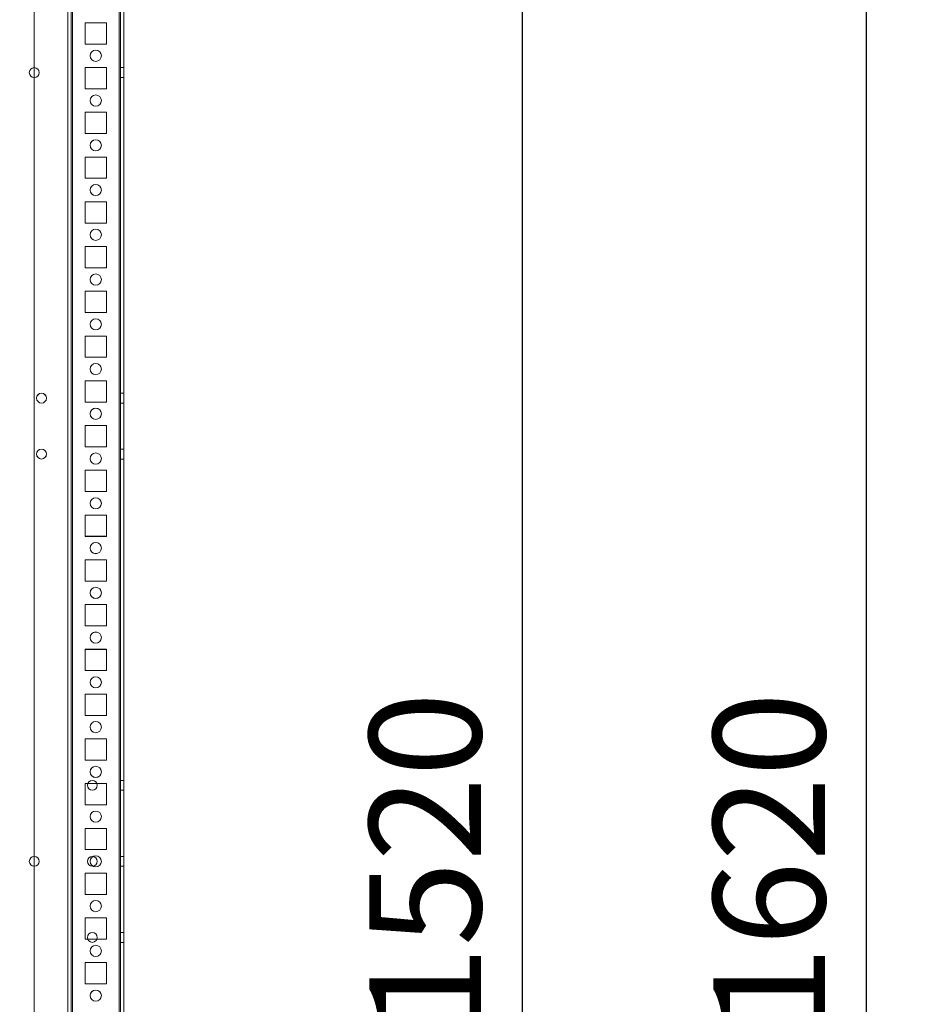
# Model space of a CAD drawing. Units: millimetres. Extents: x 63 to 8593, y 73 to 6099.
# Drawn here: x 5198 to 5597, y 2272 to 2712 of the extents above; entities that cross this region are included whole.
import ezdxf

# ---------------------------------------------------------------- set-up
doc = ezdxf.new("R2010")
doc.units = ezdxf.units.MM
doc.header["$LTSCALE"] = 5
doc.header["$PDSIZE"] = -1
doc.layers.add('Dimensions', color=7, linetype='Continuous')
doc.styles.get("Standard").update_dxf_attribs({"font": 'romans.shx', "width": 0.8})
doc.dimstyles.new('SLDDIMSTYLE2', dxfattribs={"dimscale": 10, "dimtxt": 2.5, "dimasz": 3.302, "dimexe": 1, "dimexo": 1, "dimgap": 0.926042, "dimtad": 1, "dimdec": 0, "dimrnd": 1e-09, "dimzin": 12, "dimdsep": 46, "dimtxsty": 'Standard', "dimcen": 2, "dimadec": 0, "dimazin": 3, "dimtfac": 1, "dimtdec": 0, "dimtmove": 0, "dimatfit": 0, "dimfxl": 1, "dimfrac": 2, "dimtolj": 1, "dimtzin": 12, "dimarcsym": 0})

# ---------------------------------------------------------------- blocks, each defined once
blk = doc.blocks.new('*D19')
at = {"layer": 'Defpoints', "color": 0, "transparency": 16777216}
for p in [(5198.12, 3096.13), (5422.88, 3096.13), (5198.12, 1576.13)]:
    blk.add_point(p, dxfattribs=at)
at = {"layer": 'Dimensions', "color": 0, "lineweight": -2, "transparency": 16777216}
for p, q in [((5218.12, 3096.13), (5442.88, 3096.13)), ((5422.88, 1642.17), (5422.88, 3030.09)), ((5218.12, 1576.13), (5442.88, 1576.13))]:
    blk.add_line(p, q, dxfattribs=at)
at = {"layer": 'Dimensions', "color": 0, "transparency": 16777216}
for points in [[(5411.88, 3030.09), (5433.89, 3030.09), (5422.88, 3096.13)], [(5411.88, 1642.17), (5433.89, 1642.17), (5422.88, 1576.13)]]:
    blk.add_solid(points, dxfattribs=at)
at = {"layer": 'Dimensions', "color": 0, "transparency": 16777216, "insert": (5379.36, 2336.13), "char_height": 50, "attachment_point": 5, "rotation": 90}
blk.add_mtext('\\A1;1520', dxfattribs=at)
blk = doc.blocks.new('*D20')
at = {"layer": 'Defpoints', "color": 0, "transparency": 16777216}
for p in [(5242.52, 3146.14), (5576.65, 3146.14), (5242.52, 1526.13)]:
    blk.add_point(p, dxfattribs=at)
at = {"layer": 'Dimensions', "color": 0, "lineweight": -2, "transparency": 16777216}
for p, q in [((5262.52, 3146.14), (5596.65, 3146.14)), ((5576.65, 1592.17), (5576.65, 3080.1)), ((5262.52, 1526.13), (5596.65, 1526.13))]:
    blk.add_line(p, q, dxfattribs=at)
at = {"layer": 'Dimensions', "color": 0, "transparency": 16777216}
for points in [[(5565.65, 3080.1), (5587.66, 3080.1), (5576.65, 3146.14)], [(5565.65, 1592.17), (5587.66, 1592.17), (5576.65, 1526.13)]]:
    blk.add_solid(points, dxfattribs=at)
at = {"layer": 'Dimensions', "color": 0, "transparency": 16777216, "insert": (5533.13, 2336.14), "char_height": 50, "attachment_point": 5, "rotation": 90}
blk.add_mtext('\\A1;1620', dxfattribs=at)

msp = doc.modelspace()

# ---------------------------------------------------------------- linework, layer by layer
at = {"color": 7, "linetype": 'Continuous', "lineweight": 18}
for p, q in [((5242.53, 1528.99), (5242.52, 3143.29)), ((5242.52, 3143.29), (5242.53, 1528.99)), ((5242.53, 1528.98), (5242.52, 3143.28)), ((5242.52, 3143.28), (5242.53, 1528.98)), ((5243.12, 3143.29), (5243.13, 1528.99)), ((5243.12, 3143.28), (5243.13, 1528.98)), ((5244.63, 1528.99), (5244.62, 3143.29)), ((5244.63, 1528.98), (5244.62, 3143.28)), ((5204.62, 3096.14), (5204.63, 1576.14)), ((5204.62, 3096.14), (5204.63, 1576.14)), ((5204.62, 3096.13), (5204.63, 1576.13)), ((5204.62, 3096.13), (5204.63, 1576.13)), ((5219.62, 3096.14), (5219.63, 1576.14)), ((5219.63, 1576.14), (5219.62, 3096.14)), ((5219.62, 3096.13), (5219.63, 1576.13)), ((5219.62, 3096.13), (5219.63, 1576.13)), ((5221.12, 3096.14), (5221.13, 1576.14)), ((5221.12, 3096.14), (5221.13, 1576.14)), ((5221.12, 3096.13), (5221.13, 1576.13)), ((5221.13, 1576.13), (5221.12, 3096.13)), ((5221.73, 1576.14), (5221.72, 3096.14)), ((5221.72, 3096.14), (5221.73, 1576.14)), ((5221.72, 3096.13), (5221.73, 1576.13)), ((5221.73, 1576.13), (5221.72, 3096.13)), ((5242.53, 1576.14), (5242.52, 3096.14)), ((5242.52, 3096.14), (5242.53, 1576.14)), ((5242.52, 3096.13), (5242.53, 1576.13)), ((5242.53, 1576.13), (5242.52, 3096.13)), ((5243.12, 3096.14), (5243.13, 1576.14)), ((5243.13, 1576.13), (5243.12, 3096.13)), ((5244.63, 1576.14), (5244.62, 3096.14)), ((5244.62, 3096.13), (5244.63, 1576.13)), ((5227.37, 2710.89), (5236.87, 2710.89)), ((5227.37, 2710.89), (5236.87, 2710.89)), ((5227.37, 2710.89), (5227.37, 2710.89)), ((5227.37, 2701.39), (5227.37, 2710.89)), ((5227.37, 2701.39), (5227.37, 2710.89)), ((5227.37, 2710.88), (5227.37, 2710.88)), ((5227.37, 2710.88), (5236.87, 2710.88)), ((5227.37, 2710.88), (5236.87, 2710.88)), ((5227.37, 2701.38), (5227.37, 2710.88)), ((5227.37, 2701.38), (5227.37, 2710.88)), ((5236.87, 2710.89), (5236.87, 2701.39)), ((5236.87, 2710.89), (5236.87, 2701.39)), ((5236.87, 2710.89), (5236.87, 2710.89)), ((5236.87, 2710.88), (5236.87, 2710.88)), ((5236.87, 2710.88), (5236.87, 2701.38)), ((5236.87, 2710.88), (5236.87, 2701.38)), ((5227.37, 2701.39), (5227.37, 2701.39)), ((5236.87, 2701.39), (5227.37, 2701.39)), ((5236.87, 2701.39), (5227.37, 2701.39)), ((5236.87, 2701.38), (5227.37, 2701.38)), ((5227.37, 2701.38), (5227.37, 2701.38)), ((5236.87, 2701.38), (5227.37, 2701.38)), ((5236.87, 2701.39), (5236.87, 2701.39)), ((5236.87, 2701.38), (5236.87, 2701.38)), ((5229.62, 2696.14), (5229.62, 2696.14)), ((5229.62, 2696.13), (5229.62, 2696.13)), ((5234.62, 2696.14), (5234.62, 2696.14)), ((5234.62, 2696.13), (5234.62, 2696.13)), ((5202.42, 2688.64), (5202.42, 2688.64)), ((5202.42, 2688.63), (5202.42, 2688.63)), ((5206.82, 2688.64), (5206.82, 2688.64)), ((5206.82, 2688.63), (5206.82, 2688.63)), ((5227.37, 2690.89), (5236.87, 2690.89)), ((5227.37, 2690.89), (5236.87, 2690.89)), ((5227.37, 2690.89), (5227.37, 2690.89)), ((5227.37, 2681.39), (5227.37, 2690.89)), ((5227.37, 2681.39), (5227.37, 2690.89)), ((5227.37, 2690.88), (5236.87, 2690.88)), ((5227.37, 2690.88), (5227.37, 2690.88)), ((5227.37, 2690.88), (5236.87, 2690.88)), ((5227.37, 2681.38), (5227.37, 2690.88)), ((5227.37, 2681.38), (5227.37, 2690.88)), ((5236.87, 2690.89), (5236.87, 2690.89)), ((5236.87, 2690.89), (5236.87, 2681.39)), ((5236.87, 2690.89), (5236.87, 2681.39)), ((5236.87, 2690.88), (5236.87, 2690.88)), ((5236.87, 2690.88), (5236.87, 2681.38)), ((5236.87, 2690.88), (5236.87, 2681.38)), ((5244.62, 2690.84), (5243.12, 2690.84)), ((5243.12, 2686.44), (5243.12, 2690.84)), ((5244.62, 2690.83), (5243.12, 2690.83)), ((5243.12, 2686.43), (5243.12, 2690.83)), ((5244.62, 2686.44), (5244.62, 2690.84)), ((5244.62, 2686.43), (5244.62, 2690.83)), ((5243.12, 2686.44), (5244.62, 2686.44)), ((5243.12, 2686.43), (5244.62, 2686.43)), ((5227.37, 2681.39), (5227.37, 2681.39)), ((5236.87, 2681.39), (5227.37, 2681.39)), ((5236.87, 2681.39), (5227.37, 2681.39)), ((5236.87, 2681.38), (5227.37, 2681.38)), ((5236.87, 2681.38), (5227.37, 2681.38)), ((5227.37, 2681.38), (5227.37, 2681.38)), ((5236.87, 2681.39), (5236.87, 2681.39)), ((5236.87, 2681.38), (5236.87, 2681.38)), ((5229.62, 2676.14), (5229.62, 2676.14)), ((5229.62, 2676.13), (5229.62, 2676.13)), ((5234.62, 2676.14), (5234.62, 2676.14)), ((5234.62, 2676.13), (5234.62, 2676.13)), ((5227.37, 2670.89), (5236.87, 2670.89)), ((5227.37, 2670.89), (5236.87, 2670.89)), ((5227.37, 2670.89), (5227.37, 2670.89)), ((5227.37, 2661.39), (5227.37, 2670.89)), ((5227.37, 2661.39), (5227.37, 2670.89)), ((5227.37, 2670.88), (5236.87, 2670.88)), ((5227.37, 2670.88), (5227.37, 2670.88)), ((5227.37, 2670.88), (5236.87, 2670.88)), ((5227.37, 2661.38), (5227.37, 2670.88)), ((5227.37, 2661.38), (5227.37, 2670.88)), ((5236.87, 2670.89), (5236.87, 2661.39)), ((5236.87, 2670.89), (5236.87, 2661.39)), ((5236.87, 2670.89), (5236.87, 2670.89)), ((5236.87, 2670.88), (5236.87, 2661.38)), ((5236.87, 2670.88), (5236.87, 2670.88)), ((5236.87, 2670.88), (5236.87, 2661.38)), ((5227.37, 2661.39), (5227.37, 2661.39)), ((5236.87, 2661.39), (5227.37, 2661.39)), ((5236.87, 2661.39), (5227.37, 2661.39)), ((5236.87, 2661.38), (5227.37, 2661.38)), ((5227.37, 2661.38), (5227.37, 2661.38)), ((5236.87, 2661.38), (5227.37, 2661.38)), ((5236.87, 2661.39), (5236.87, 2661.39)), ((5236.87, 2661.38), (5236.87, 2661.38)), ((5229.62, 2656.14), (5229.62, 2656.14)), ((5229.62, 2656.13), (5229.62, 2656.13)), ((5234.62, 2656.14), (5234.62, 2656.14)), ((5234.62, 2656.13), (5234.62, 2656.13)), ((5227.37, 2650.89), (5236.87, 2650.89)), ((5227.37, 2650.89), (5236.87, 2650.89)), ((5227.37, 2641.39), (5227.37, 2650.89)), ((5227.37, 2650.89), (5227.37, 2650.89)), ((5227.37, 2641.39), (5227.37, 2650.89)), ((5227.37, 2650.88), (5227.37, 2650.88)), ((5227.37, 2650.88), (5236.87, 2650.88)), ((5227.37, 2650.88), (5236.87, 2650.88)), ((5227.37, 2641.38), (5227.37, 2650.88)), ((5227.37, 2641.38), (5227.37, 2650.88)), ((5236.87, 2650.89), (5236.87, 2641.39)), ((5236.87, 2650.89), (5236.87, 2641.39)), ((5236.87, 2650.89), (5236.87, 2650.89)), ((5236.87, 2650.88), (5236.87, 2650.88)), ((5236.87, 2650.88), (5236.87, 2641.38)), ((5236.87, 2650.88), (5236.87, 2641.38)), ((5227.37, 2641.39), (5227.37, 2641.39)), ((5236.87, 2641.39), (5227.37, 2641.39)), ((5236.87, 2641.39), (5227.37, 2641.39)), ((5236.87, 2641.38), (5227.37, 2641.38)), ((5227.37, 2641.38), (5227.37, 2641.38)), ((5236.87, 2641.38), (5227.37, 2641.38)), ((5236.87, 2641.39), (5236.87, 2641.39)), ((5236.87, 2641.38), (5236.87, 2641.38)), ((5229.62, 2636.14), (5229.62, 2636.14)), ((5229.62, 2636.13), (5229.62, 2636.13)), ((5234.62, 2636.14), (5234.62, 2636.14)), ((5234.62, 2636.13), (5234.62, 2636.13)), ((5227.37, 2630.89), (5236.87, 2630.89)), ((5227.37, 2630.89), (5236.87, 2630.89)), ((5227.37, 2630.89), (5227.37, 2630.89)), ((5227.37, 2621.39), (5227.37, 2630.89)), ((5227.37, 2621.39), (5227.37, 2630.89)), ((5227.37, 2630.88), (5236.87, 2630.88)), ((5227.37, 2621.38), (5227.37, 2630.88)), ((5227.37, 2630.88), (5227.37, 2630.88)), ((5227.37, 2621.38), (5227.37, 2630.88)), ((5227.37, 2630.88), (5236.87, 2630.88)), ((5236.87, 2630.89), (5236.87, 2621.39)), ((5236.87, 2630.89), (5236.87, 2621.39)), ((5236.87, 2630.89), (5236.87, 2630.89)), ((5236.87, 2630.88), (5236.87, 2630.88)), ((5236.87, 2630.88), (5236.87, 2621.38)), ((5236.87, 2630.88), (5236.87, 2621.38)), ((5227.37, 2621.39), (5227.37, 2621.39)), ((5236.87, 2621.39), (5227.37, 2621.39)), ((5236.87, 2621.39), (5227.37, 2621.39)), ((5236.87, 2621.38), (5227.37, 2621.38)), ((5227.37, 2621.38), (5227.37, 2621.38)), ((5236.87, 2621.38), (5227.37, 2621.38)), ((5236.87, 2621.39), (5236.87, 2621.39)), ((5236.87, 2621.38), (5236.87, 2621.38)), ((5229.62, 2616.14), (5229.62, 2616.14)), ((5229.62, 2616.13), (5229.62, 2616.13)), ((5234.62, 2616.14), (5234.62, 2616.14)), ((5234.62, 2616.13), (5234.62, 2616.13)), ((5227.37, 2610.89), (5236.87, 2610.89)), ((5227.37, 2610.89), (5236.87, 2610.89)), ((5227.37, 2610.89), (5227.37, 2610.89)), ((5227.37, 2601.39), (5227.37, 2610.89)), ((5227.37, 2601.39), (5227.37, 2610.89)), ((5227.37, 2610.88), (5227.37, 2610.88)), ((5227.37, 2610.88), (5236.87, 2610.88)), ((5227.37, 2610.88), (5236.87, 2610.88)), ((5227.37, 2601.38), (5227.37, 2610.88)), ((5227.37, 2601.38), (5227.37, 2610.88)), ((5236.87, 2610.89), (5236.87, 2601.39)), ((5236.87, 2610.89), (5236.87, 2610.89)), ((5236.87, 2610.89), (5236.87, 2601.39)), ((5236.87, 2610.88), (5236.87, 2610.88)), ((5236.87, 2610.88), (5236.87, 2601.38)), ((5236.87, 2610.88), (5236.87, 2601.38)), ((5227.37, 2601.39), (5227.37, 2601.39)), ((5236.87, 2601.39), (5227.37, 2601.39)), ((5236.87, 2601.39), (5227.37, 2601.39)), ((5236.87, 2601.38), (5227.37, 2601.38)), ((5227.37, 2601.38), (5227.37, 2601.38)), ((5236.87, 2601.38), (5227.37, 2601.38)), ((5236.87, 2601.39), (5236.87, 2601.39)), ((5236.87, 2601.38), (5236.87, 2601.38)), ((5229.62, 2596.14), (5229.62, 2596.14)), ((5229.62, 2596.13), (5229.62, 2596.13)), ((5234.62, 2596.14), (5234.62, 2596.14)), ((5234.62, 2596.13), (5234.62, 2596.13)), ((5227.37, 2590.89), (5236.87, 2590.89)), ((5227.37, 2590.89), (5236.87, 2590.89)), ((5227.37, 2590.89), (5227.37, 2590.89)), ((5227.37, 2581.39), (5227.37, 2590.89)), ((5227.37, 2581.39), (5227.37, 2590.89)), ((5227.37, 2590.88), (5236.87, 2590.88)), ((5227.37, 2590.88), (5236.87, 2590.88)), ((5227.37, 2590.88), (5227.37, 2590.88)), ((5227.37, 2581.38), (5227.37, 2590.88)), ((5227.37, 2581.38), (5227.37, 2590.88)), ((5236.87, 2590.89), (5236.87, 2581.39)), ((5236.87, 2590.89), (5236.87, 2581.39)), ((5236.87, 2590.89), (5236.87, 2590.89)), ((5236.87, 2590.88), (5236.87, 2590.88)), ((5236.87, 2590.88), (5236.87, 2581.38)), ((5236.87, 2590.88), (5236.87, 2581.38)), ((5227.37, 2581.39), (5227.37, 2581.39)), ((5236.87, 2581.39), (5227.37, 2581.39)), ((5236.87, 2581.39), (5227.37, 2581.39)), ((5236.87, 2581.38), (5227.37, 2581.38)), ((5227.37, 2581.38), (5227.37, 2581.38)), ((5236.87, 2581.38), (5227.37, 2581.38)), ((5236.87, 2581.39), (5236.87, 2581.39)), ((5236.87, 2581.38), (5236.87, 2581.38)), ((5229.62, 2576.14), (5229.62, 2576.14)), ((5229.62, 2576.13), (5229.62, 2576.13)), ((5234.62, 2576.14), (5234.62, 2576.14)), ((5234.62, 2576.13), (5234.62, 2576.13)), ((5227.37, 2570.89), (5236.87, 2570.89)), ((5227.37, 2570.89), (5236.87, 2570.89)), ((5227.37, 2570.89), (5227.37, 2570.89)), ((5227.37, 2561.39), (5227.37, 2570.89)), ((5227.37, 2561.39), (5227.37, 2570.89)), ((5227.37, 2570.88), (5227.37, 2570.88)), ((5227.37, 2570.88), (5236.87, 2570.88)), ((5227.37, 2561.38), (5227.37, 2570.88)), ((5227.37, 2561.38), (5227.37, 2570.88)), ((5227.37, 2570.88), (5236.87, 2570.88)), ((5236.87, 2570.89), (5236.87, 2570.89)), ((5236.87, 2570.89), (5236.87, 2561.39)), ((5236.87, 2570.89), (5236.87, 2561.39)), ((5236.87, 2570.88), (5236.87, 2561.38)), ((5236.87, 2570.88), (5236.87, 2561.38)), ((5236.87, 2570.88), (5236.87, 2570.88)), ((5227.37, 2561.39), (5227.37, 2561.39)), ((5236.87, 2561.39), (5227.37, 2561.39)), ((5236.87, 2561.39), (5227.37, 2561.39)), ((5236.87, 2561.38), (5227.37, 2561.38)), ((5227.37, 2561.38), (5227.37, 2561.38)), ((5236.87, 2561.38), (5227.37, 2561.38)), ((5236.87, 2561.39), (5236.87, 2561.39)), ((5236.87, 2561.38), (5236.87, 2561.38)), ((5229.62, 2556.14), (5229.62, 2556.14)), ((5229.62, 2556.13), (5229.62, 2556.13)), ((5234.62, 2556.14), (5234.62, 2556.14)), ((5234.62, 2556.13), (5234.62, 2556.13)), ((5227.37, 2550.89), (5236.87, 2550.89)), ((5227.37, 2550.89), (5236.87, 2550.89)), ((5227.37, 2550.89), (5227.37, 2550.89)), ((5227.37, 2541.39), (5227.37, 2550.89)), ((5227.37, 2541.39), (5227.37, 2550.89)), ((5227.37, 2550.88), (5236.87, 2550.88)), ((5227.37, 2550.88), (5236.87, 2550.88)), ((5227.37, 2541.38), (5227.37, 2550.88)), ((5227.37, 2541.38), (5227.37, 2550.88)), ((5227.37, 2550.88), (5227.37, 2550.88)), ((5236.87, 2550.89), (5236.87, 2541.39)), ((5236.87, 2550.89), (5236.87, 2541.39)), ((5236.87, 2550.89), (5236.87, 2550.89)), ((5236.87, 2550.88), (5236.87, 2550.88)), ((5236.87, 2550.88), (5236.87, 2541.38)), ((5236.87, 2550.88), (5236.87, 2541.38)), ((5244.62, 2545.34), (5243.12, 2545.34)), ((5243.12, 2540.94), (5243.12, 2545.34)), ((5244.62, 2545.33), (5243.12, 2545.33)), ((5243.12, 2540.93), (5243.12, 2545.33)), ((5244.62, 2540.94), (5244.62, 2545.34)), ((5244.62, 2540.93), (5244.62, 2545.33)), ((5205.67, 2543.14), (5205.67, 2543.14)), ((5205.67, 2543.13), (5205.67, 2543.13)), ((5210.07, 2543.14), (5210.07, 2543.14)), ((5210.07, 2543.13), (5210.07, 2543.13)), ((5227.37, 2541.39), (5227.37, 2541.39)), ((5236.87, 2541.39), (5227.37, 2541.39)), ((5236.87, 2541.39), (5227.37, 2541.39)), ((5236.87, 2541.38), (5227.37, 2541.38)), ((5227.37, 2541.38), (5227.37, 2541.38)), ((5236.87, 2541.38), (5227.37, 2541.38)), ((5236.87, 2541.39), (5236.87, 2541.39)), ((5236.87, 2541.38), (5236.87, 2541.38)), ((5243.12, 2540.94), (5244.62, 2540.94)), ((5243.12, 2540.93), (5244.62, 2540.93)), ((5229.62, 2536.14), (5229.62, 2536.14)), ((5229.62, 2536.13), (5229.62, 2536.13)), ((5234.62, 2536.14), (5234.62, 2536.14)), ((5234.62, 2536.13), (5234.62, 2536.13)), ((5227.37, 2530.89), (5236.87, 2530.89)), ((5227.37, 2530.89), (5236.87, 2530.89)), ((5227.37, 2530.89), (5227.37, 2530.89)), ((5227.37, 2521.39), (5227.37, 2530.89)), ((5227.37, 2521.39), (5227.37, 2530.89)), ((5227.37, 2530.88), (5227.37, 2530.88)), ((5227.37, 2530.88), (5236.87, 2530.88)), ((5227.37, 2530.88), (5236.87, 2530.88)), ((5227.37, 2521.38), (5227.37, 2530.88)), ((5227.37, 2521.38), (5227.37, 2530.88)), ((5236.87, 2530.89), (5236.87, 2521.39)), ((5236.87, 2530.89), (5236.87, 2521.39)), ((5236.87, 2530.89), (5236.87, 2530.89)), ((5236.87, 2530.88), (5236.87, 2530.88)), ((5236.87, 2530.88), (5236.87, 2521.38)), ((5236.87, 2530.88), (5236.87, 2521.38)), ((5227.37, 2521.39), (5227.37, 2521.39)), ((5236.87, 2521.39), (5227.37, 2521.39)), ((5236.87, 2521.39), (5227.37, 2521.39)), ((5236.87, 2521.38), (5227.37, 2521.38)), ((5227.37, 2521.38), (5227.37, 2521.38)), ((5236.87, 2521.38), (5227.37, 2521.38)), ((5236.87, 2521.39), (5236.87, 2521.39)), ((5236.87, 2521.38), (5236.87, 2521.38)), ((5205.67, 2518.14), (5205.67, 2518.14)), ((5205.67, 2518.13), (5205.67, 2518.13)), ((5210.07, 2518.14), (5210.07, 2518.14)), ((5210.07, 2518.13), (5210.07, 2518.13)), ((5244.62, 2520.34), (5243.12, 2520.34)), ((5243.12, 2515.94), (5243.12, 2520.34)), ((5244.62, 2520.33), (5243.12, 2520.33)), ((5243.12, 2515.93), (5243.12, 2520.33)), ((5244.62, 2515.94), (5244.62, 2520.34)), ((5244.62, 2515.93), (5244.62, 2520.33)), ((5229.62, 2516.14), (5229.62, 2516.14)), ((5229.62, 2516.13), (5229.62, 2516.13)), ((5234.62, 2516.14), (5234.62, 2516.14)), ((5234.62, 2516.13), (5234.62, 2516.13)), ((5243.12, 2515.94), (5244.62, 2515.94)), ((5243.12, 2515.93), (5244.62, 2515.93)), ((5227.37, 2510.89), (5236.87, 2510.89)), ((5227.37, 2510.89), (5236.87, 2510.89)), ((5227.37, 2510.89), (5227.37, 2510.89)), ((5227.37, 2501.39), (5227.37, 2510.89)), ((5227.37, 2501.39), (5227.37, 2510.89)), ((5227.37, 2510.88), (5227.37, 2510.88)), ((5227.37, 2510.88), (5236.87, 2510.88)), ((5227.37, 2510.88), (5236.87, 2510.88)), ((5227.37, 2501.38), (5227.37, 2510.88)), ((5227.37, 2501.38), (5227.37, 2510.88)), ((5236.87, 2510.89), (5236.87, 2501.39)), ((5236.87, 2510.89), (5236.87, 2501.39)), ((5236.87, 2510.89), (5236.87, 2510.89)), ((5236.87, 2510.88), (5236.87, 2510.88)), ((5236.87, 2510.88), (5236.87, 2501.38)), ((5236.87, 2510.88), (5236.87, 2501.38)), ((5227.37, 2501.39), (5227.37, 2501.39)), ((5236.87, 2501.39), (5227.37, 2501.39)), ((5236.87, 2501.39), (5227.37, 2501.39)), ((5236.87, 2501.38), (5227.37, 2501.38)), ((5236.87, 2501.38), (5227.37, 2501.38)), ((5227.37, 2501.38), (5227.37, 2501.38)), ((5236.87, 2501.39), (5236.87, 2501.39)), ((5236.87, 2501.38), (5236.87, 2501.38)), ((5229.62, 2496.14), (5229.62, 2496.14)), ((5229.62, 2496.13), (5229.62, 2496.13)), ((5234.62, 2496.14), (5234.62, 2496.14)), ((5234.62, 2496.13), (5234.62, 2496.13)), ((5227.37, 2490.89), (5236.87, 2490.89)), ((5227.37, 2490.89), (5236.87, 2490.89)), ((5227.37, 2490.89), (5227.37, 2490.89)), ((5227.37, 2481.39), (5227.37, 2490.89)), ((5227.37, 2481.39), (5227.37, 2490.89)), ((5227.37, 2490.88), (5227.37, 2490.88)), ((5227.37, 2490.88), (5236.87, 2490.88)), ((5227.37, 2481.38), (5227.37, 2490.88)), ((5227.37, 2481.38), (5227.37, 2490.88)), ((5227.37, 2490.88), (5236.87, 2490.88)), ((5236.87, 2490.89), (5236.87, 2481.39)), ((5236.87, 2490.89), (5236.87, 2481.39)), ((5236.87, 2490.89), (5236.87, 2490.89)), ((5236.87, 2490.88), (5236.87, 2490.88)), ((5236.87, 2490.88), (5236.87, 2481.38)), ((5236.87, 2490.88), (5236.87, 2481.38)), ((5227.37, 2481.39), (5227.37, 2481.39)), ((5236.87, 2481.39), (5227.37, 2481.39)), ((5236.87, 2481.39), (5227.37, 2481.39)), ((5236.87, 2481.38), (5227.37, 2481.38)), ((5227.37, 2481.38), (5227.37, 2481.38)), ((5236.87, 2481.38), (5227.37, 2481.38)), ((5236.87, 2481.39), (5236.87, 2481.39)), ((5236.87, 2481.38), (5236.87, 2481.38)), ((5229.62, 2476.14), (5229.62, 2476.14)), ((5229.62, 2476.13), (5229.62, 2476.13)), ((5234.62, 2476.14), (5234.62, 2476.14)), ((5234.62, 2476.13), (5234.62, 2476.13)), ((5227.37, 2470.89), (5236.87, 2470.89)), ((5227.37, 2470.89), (5236.87, 2470.89)), ((5227.37, 2470.89), (5227.37, 2470.89)), ((5227.37, 2461.39), (5227.37, 2470.89)), ((5227.37, 2461.39), (5227.37, 2470.89)), ((5227.37, 2470.88), (5227.37, 2470.88)), ((5227.37, 2470.88), (5236.87, 2470.88)), ((5227.37, 2470.88), (5236.87, 2470.88)), ((5227.37, 2461.38), (5227.37, 2470.88)), ((5227.37, 2461.38), (5227.37, 2470.88)), ((5236.87, 2470.89), (5236.87, 2461.39)), ((5236.87, 2470.89), (5236.87, 2461.39)), ((5236.87, 2470.89), (5236.87, 2470.89)), ((5236.87, 2470.88), (5236.87, 2470.88)), ((5236.87, 2470.88), (5236.87, 2461.38)), ((5236.87, 2470.88), (5236.87, 2461.38)), ((5227.37, 2461.39), (5227.37, 2461.39)), ((5236.87, 2461.39), (5227.37, 2461.39)), ((5236.87, 2461.39), (5227.37, 2461.39)), ((5236.87, 2461.38), (5227.37, 2461.38)), ((5227.37, 2461.38), (5227.37, 2461.38)), ((5236.87, 2461.38), (5227.37, 2461.38)), ((5236.87, 2461.39), (5236.87, 2461.39)), ((5236.87, 2461.38), (5236.87, 2461.38)), ((5229.62, 2456.14), (5229.62, 2456.14)), ((5229.62, 2456.13), (5229.62, 2456.13)), ((5234.62, 2456.14), (5234.62, 2456.14)), ((5234.62, 2456.13), (5234.62, 2456.13)), ((5227.37, 2450.89), (5236.87, 2450.89)), ((5227.37, 2450.89), (5227.37, 2450.89)), ((5227.37, 2441.39), (5227.37, 2450.89)), ((5227.37, 2441.39), (5227.37, 2450.89)), ((5227.37, 2450.89), (5236.87, 2450.89)), ((5227.37, 2450.88), (5227.37, 2450.88)), ((5227.37, 2450.88), (5236.87, 2450.88)), ((5227.37, 2450.88), (5236.87, 2450.88)), ((5227.37, 2441.38), (5227.37, 2450.88)), ((5227.37, 2441.38), (5227.37, 2450.88)), ((5236.87, 2450.89), (5236.87, 2441.39)), ((5236.87, 2450.89), (5236.87, 2441.39)), ((5236.87, 2450.89), (5236.87, 2450.89)), ((5236.87, 2450.88), (5236.87, 2450.88)), ((5236.87, 2450.88), (5236.87, 2441.38)), ((5236.87, 2450.88), (5236.87, 2441.38)), ((5227.37, 2441.39), (5227.37, 2441.39)), ((5236.87, 2441.39), (5227.37, 2441.39)), ((5236.87, 2441.39), (5227.37, 2441.39)), ((5236.87, 2441.38), (5227.37, 2441.38)), ((5227.37, 2441.38), (5227.37, 2441.38)), ((5236.87, 2441.38), (5227.37, 2441.38)), ((5236.87, 2441.39), (5236.87, 2441.39)), ((5236.87, 2441.38), (5236.87, 2441.38)), ((5229.62, 2436.14), (5229.62, 2436.14)), ((5229.62, 2436.13), (5229.62, 2436.13)), ((5234.62, 2436.14), (5234.62, 2436.14)), ((5234.62, 2436.13), (5234.62, 2436.13)), ((5227.37, 2430.89), (5236.87, 2430.89)), ((5227.37, 2430.89), (5236.87, 2430.89)), ((5227.37, 2430.89), (5227.37, 2430.89)), ((5227.37, 2421.39), (5227.37, 2430.89)), ((5227.37, 2421.39), (5227.37, 2430.89)), ((5227.37, 2430.88), (5227.37, 2430.88)), ((5227.37, 2430.88), (5236.87, 2430.88)), ((5227.37, 2430.88), (5236.87, 2430.88)), ((5227.37, 2421.38), (5227.37, 2430.88)), ((5227.37, 2421.38), (5227.37, 2430.88)), ((5236.87, 2430.89), (5236.87, 2421.39)), ((5236.87, 2430.89), (5236.87, 2421.39)), ((5236.87, 2430.89), (5236.87, 2430.89)), ((5236.87, 2430.88), (5236.87, 2421.38)), ((5236.87, 2430.88), (5236.87, 2421.38)), ((5236.87, 2430.88), (5236.87, 2430.88)), ((5227.37, 2421.39), (5227.37, 2421.39)), ((5236.87, 2421.39), (5227.37, 2421.39)), ((5236.87, 2421.39), (5227.37, 2421.39)), ((5236.87, 2421.38), (5227.37, 2421.38)), ((5227.37, 2421.38), (5227.37, 2421.38)), ((5236.87, 2421.38), (5227.37, 2421.38)), ((5236.87, 2421.39), (5236.87, 2421.39)), ((5236.87, 2421.38), (5236.87, 2421.38)), ((5229.62, 2416.14), (5229.62, 2416.14)), ((5229.62, 2416.13), (5229.62, 2416.13)), ((5234.62, 2416.14), (5234.62, 2416.14)), ((5234.62, 2416.13), (5234.62, 2416.13)), ((5227.37, 2410.89), (5236.87, 2410.89)), ((5227.37, 2410.89), (5236.87, 2410.89)), ((5227.37, 2410.89), (5227.37, 2410.89)), ((5227.37, 2401.39), (5227.37, 2410.89)), ((5227.37, 2401.39), (5227.37, 2410.89)), ((5227.37, 2410.88), (5236.87, 2410.88)), ((5227.37, 2410.88), (5236.87, 2410.88)), ((5227.37, 2401.38), (5227.37, 2410.88)), ((5227.37, 2401.38), (5227.37, 2410.88)), ((5227.37, 2410.88), (5227.37, 2410.88)), ((5236.87, 2410.89), (5236.87, 2401.39)), ((5236.87, 2410.89), (5236.87, 2401.39)), ((5236.87, 2410.89), (5236.87, 2410.89)), ((5236.87, 2410.88), (5236.87, 2410.88)), ((5236.87, 2410.88), (5236.87, 2401.38)), ((5236.87, 2410.88), (5236.87, 2401.38)), ((5227.37, 2401.39), (5227.37, 2401.39)), ((5236.87, 2401.39), (5227.37, 2401.39)), ((5236.87, 2401.39), (5227.37, 2401.39)), ((5236.87, 2401.38), (5227.37, 2401.38)), ((5227.37, 2401.38), (5227.37, 2401.38)), ((5236.87, 2401.38), (5227.37, 2401.38)), ((5236.87, 2401.39), (5236.87, 2401.39)), ((5236.87, 2401.38), (5236.87, 2401.38)), ((5229.62, 2396.14), (5229.62, 2396.14)), ((5229.62, 2396.13), (5229.62, 2396.13)), ((5234.62, 2396.14), (5234.62, 2396.14)), ((5234.62, 2396.13), (5234.62, 2396.13)), ((5227.37, 2390.89), (5236.87, 2390.89)), ((5227.37, 2390.89), (5236.87, 2390.89)), ((5227.37, 2390.89), (5227.37, 2390.89)), ((5227.37, 2381.39), (5227.37, 2390.89)), ((5227.37, 2381.39), (5227.37, 2390.89)), ((5227.37, 2390.88), (5236.87, 2390.88)), ((5227.37, 2390.88), (5236.87, 2390.88)), ((5227.37, 2381.38), (5227.37, 2390.88)), ((5227.37, 2381.38), (5227.37, 2390.88)), ((5227.37, 2390.88), (5227.37, 2390.88)), ((5236.87, 2390.89), (5236.87, 2381.39)), ((5236.87, 2390.89), (5236.87, 2381.39)), ((5236.87, 2390.89), (5236.87, 2390.89)), ((5236.87, 2390.88), (5236.87, 2390.88)), ((5236.87, 2390.88), (5236.87, 2381.38)), ((5236.87, 2390.88), (5236.87, 2381.38)), ((5227.37, 2381.39), (5227.37, 2381.39)), ((5236.87, 2381.39), (5227.37, 2381.39)), ((5236.87, 2381.39), (5227.37, 2381.39)), ((5236.87, 2381.38), (5227.37, 2381.38)), ((5227.37, 2381.38), (5227.37, 2381.38)), ((5236.87, 2381.38), (5227.37, 2381.38)), ((5236.87, 2381.39), (5236.87, 2381.39)), ((5236.87, 2381.38), (5236.87, 2381.38)), ((5229.62, 2376.14), (5229.62, 2376.14)), ((5229.62, 2376.13), (5229.62, 2376.13)), ((5234.62, 2376.14), (5234.62, 2376.14)), ((5234.62, 2376.13), (5234.62, 2376.13)), ((5244.62, 2372.34), (5243.12, 2372.34)), ((5243.12, 2367.94), (5243.12, 2372.34)), ((5244.62, 2372.33), (5243.12, 2372.33)), ((5243.12, 2367.93), (5243.12, 2372.33)), ((5244.62, 2367.94), (5244.62, 2372.34)), ((5244.62, 2367.93), (5244.62, 2372.33)), ((5227.37, 2370.89), (5236.87, 2370.89)), ((5227.37, 2370.89), (5236.87, 2370.89)), ((5227.37, 2370.89), (5227.37, 2370.89)), ((5227.37, 2361.39), (5227.37, 2370.89)), ((5227.37, 2361.39), (5227.37, 2370.89)), ((5227.37, 2370.88), (5227.37, 2370.88)), ((5227.37, 2370.88), (5236.87, 2370.88)), ((5227.37, 2370.88), (5236.87, 2370.88)), ((5227.37, 2361.38), (5227.37, 2370.88)), ((5227.37, 2361.38), (5227.37, 2370.88)), ((5228.4, 2370.14), (5228.4, 2370.14)), ((5228.4, 2370.13), (5228.4, 2370.13)), ((5232.8, 2370.14), (5232.8, 2370.14)), ((5232.8, 2370.13), (5232.8, 2370.13)), ((5236.87, 2370.89), (5236.87, 2361.39)), ((5236.87, 2370.89), (5236.87, 2361.39)), ((5236.87, 2370.89), (5236.87, 2370.89)), ((5236.87, 2370.88), (5236.87, 2370.88)), ((5236.87, 2370.88), (5236.87, 2361.38)), ((5236.87, 2370.88), (5236.87, 2361.38)), ((5243.12, 2367.94), (5244.62, 2367.94)), ((5243.12, 2367.93), (5244.62, 2367.93)), ((5227.37, 2361.39), (5227.37, 2361.39)), ((5236.87, 2361.39), (5227.37, 2361.39)), ((5236.87, 2361.39), (5227.37, 2361.39)), ((5236.87, 2361.38), (5227.37, 2361.38)), ((5227.37, 2361.38), (5227.37, 2361.38)), ((5236.87, 2361.38), (5227.37, 2361.38)), ((5236.87, 2361.39), (5236.87, 2361.39)), ((5236.87, 2361.38), (5236.87, 2361.38)), ((5229.62, 2356.14), (5229.62, 2356.14)), ((5229.62, 2356.13), (5229.62, 2356.13)), ((5234.62, 2356.14), (5234.62, 2356.14)), ((5234.62, 2356.13), (5234.62, 2356.13)), ((5227.37, 2350.89), (5236.87, 2350.89)), ((5227.37, 2350.89), (5236.87, 2350.89)), ((5227.37, 2350.89), (5227.37, 2350.89)), ((5227.37, 2341.39), (5227.37, 2350.89)), ((5227.37, 2341.39), (5227.37, 2350.89)), ((5227.37, 2350.88), (5227.37, 2350.88)), ((5227.37, 2350.88), (5236.87, 2350.88)), ((5227.37, 2341.38), (5227.37, 2350.88)), ((5227.37, 2350.88), (5236.87, 2350.88)), ((5227.37, 2341.38), (5227.37, 2350.88)), ((5236.87, 2350.89), (5236.87, 2341.39)), ((5236.87, 2350.89), (5236.87, 2341.39)), ((5236.87, 2350.89), (5236.87, 2350.89)), ((5236.87, 2350.88), (5236.87, 2350.88)), ((5236.87, 2350.88), (5236.87, 2341.38)), ((5236.87, 2350.88), (5236.87, 2341.38)), ((5227.37, 2341.39), (5227.37, 2341.39)), ((5236.87, 2341.39), (5227.37, 2341.39)), ((5236.87, 2341.39), (5227.37, 2341.39)), ((5236.87, 2341.38), (5227.37, 2341.38)), ((5236.87, 2341.38), (5227.37, 2341.38)), ((5227.37, 2341.38), (5227.37, 2341.38)), ((5236.87, 2341.39), (5236.87, 2341.39)), ((5236.87, 2341.38), (5236.87, 2341.38)), ((5244.62, 2338.34), (5243.12, 2338.34)), ((5244.62, 2338.34), (5243.12, 2338.34)), ((5243.12, 2333.94), (5243.12, 2338.34)), ((5243.12, 2333.94), (5243.12, 2338.34)), ((5244.62, 2338.33), (5243.12, 2338.33)), ((5244.62, 2338.33), (5243.12, 2338.33)), ((5243.12, 2333.93), (5243.12, 2338.33)), ((5243.12, 2333.93), (5243.12, 2338.33)), ((5244.62, 2333.94), (5244.62, 2338.34)), ((5244.62, 2333.94), (5244.62, 2338.34)), ((5244.62, 2333.93), (5244.62, 2338.33)), ((5244.62, 2333.93), (5244.62, 2338.33)), ((5202.42, 2336.14), (5202.42, 2336.14)), ((5202.42, 2336.13), (5202.42, 2336.13)), ((5206.82, 2336.14), (5206.82, 2336.14)), ((5206.82, 2336.13), (5206.82, 2336.13)), ((5228.4, 2336.14), (5228.4, 2336.14)), ((5228.4, 2336.13), (5228.4, 2336.13)), ((5229.62, 2336.14), (5229.62, 2336.14)), ((5229.62, 2336.13), (5229.62, 2336.13)), ((5232.8, 2336.14), (5232.8, 2336.14)), ((5232.8, 2336.13), (5232.8, 2336.13)), ((5234.62, 2336.14), (5234.62, 2336.14)), ((5234.62, 2336.13), (5234.62, 2336.13)), ((5243.12, 2333.94), (5244.62, 2333.94)), ((5243.12, 2333.94), (5244.62, 2333.94)), ((5243.12, 2333.93), (5244.62, 2333.93)), ((5243.12, 2333.93), (5244.62, 2333.93)), ((5227.37, 2330.89), (5236.87, 2330.89)), ((5227.37, 2330.89), (5236.87, 2330.89)), ((5227.37, 2330.89), (5227.37, 2330.89)), ((5227.37, 2321.39), (5227.37, 2330.89)), ((5227.37, 2321.39), (5227.37, 2330.89)), ((5227.37, 2330.88), (5227.37, 2330.88)), ((5227.37, 2330.88), (5236.87, 2330.88)), ((5227.37, 2330.88), (5236.87, 2330.88)), ((5227.37, 2321.38), (5227.37, 2330.88)), ((5227.37, 2321.38), (5227.37, 2330.88)), ((5236.87, 2330.89), (5236.87, 2321.39)), ((5236.87, 2330.89), (5236.87, 2321.39)), ((5236.87, 2330.89), (5236.87, 2330.89)), ((5236.87, 2330.88), (5236.87, 2330.88)), ((5236.87, 2330.88), (5236.87, 2321.38)), ((5236.87, 2330.88), (5236.87, 2321.38)), ((5227.37, 2321.39), (5227.37, 2321.39)), ((5236.87, 2321.39), (5227.37, 2321.39)), ((5236.87, 2321.39), (5227.37, 2321.39)), ((5236.87, 2321.38), (5227.37, 2321.38)), ((5227.37, 2321.38), (5227.37, 2321.38)), ((5236.87, 2321.38), (5227.37, 2321.38)), ((5236.87, 2321.39), (5236.87, 2321.39)), ((5236.87, 2321.38), (5236.87, 2321.38)), ((5229.62, 2316.14), (5229.62, 2316.14)), ((5229.62, 2316.13), (5229.62, 2316.13)), ((5234.62, 2316.14), (5234.62, 2316.14)), ((5234.62, 2316.13), (5234.62, 2316.13)), ((5227.37, 2310.89), (5236.87, 2310.89)), ((5227.37, 2310.89), (5236.87, 2310.89)), ((5227.37, 2310.89), (5227.37, 2310.89)), ((5227.37, 2301.39), (5227.37, 2310.89)), ((5227.37, 2301.39), (5227.37, 2310.89)), ((5227.37, 2310.88), (5236.87, 2310.88)), ((5227.37, 2310.88), (5236.87, 2310.88)), ((5227.37, 2301.38), (5227.37, 2310.88)), ((5227.37, 2301.38), (5227.37, 2310.88)), ((5227.37, 2310.88), (5227.37, 2310.88)), ((5236.87, 2310.89), (5236.87, 2301.39)), ((5236.87, 2310.89), (5236.87, 2301.39)), ((5236.87, 2310.89), (5236.87, 2310.89)), ((5236.87, 2310.88), (5236.87, 2310.88)), ((5236.87, 2310.88), (5236.87, 2301.38)), ((5236.87, 2310.88), (5236.87, 2301.38)), ((5227.37, 2301.39), (5227.37, 2301.39)), ((5236.87, 2301.39), (5227.37, 2301.39)), ((5236.87, 2301.39), (5227.37, 2301.39)), ((5236.87, 2301.38), (5227.37, 2301.38)), ((5227.37, 2301.38), (5227.37, 2301.38)), ((5236.87, 2301.38), (5227.37, 2301.38)), ((5228.4, 2302.14), (5228.4, 2302.14)), ((5228.4, 2302.13), (5228.4, 2302.13)), ((5232.8, 2302.14), (5232.8, 2302.14)), ((5232.8, 2302.13), (5232.8, 2302.13)), ((5236.87, 2301.39), (5236.87, 2301.39)), ((5236.87, 2301.38), (5236.87, 2301.38)), ((5244.62, 2304.34), (5243.12, 2304.34)), ((5243.12, 2299.94), (5243.12, 2304.34)), ((5244.62, 2304.33), (5243.12, 2304.33)), ((5243.12, 2299.93), (5243.12, 2304.33)), ((5244.62, 2299.94), (5244.62, 2304.34)), ((5244.62, 2299.93), (5244.62, 2304.33)), ((5243.12, 2299.94), (5244.62, 2299.94)), ((5243.12, 2299.93), (5244.62, 2299.93)), ((5229.62, 2296.14), (5229.62, 2296.14)), ((5229.62, 2296.13), (5229.62, 2296.13)), ((5234.62, 2296.14), (5234.62, 2296.14)), ((5234.62, 2296.13), (5234.62, 2296.13)), ((5227.37, 2290.89), (5236.87, 2290.89)), ((5227.37, 2290.89), (5236.87, 2290.89)), ((5227.37, 2290.89), (5227.37, 2290.89)), ((5227.37, 2281.39), (5227.37, 2290.89)), ((5227.37, 2281.39), (5227.37, 2290.89)), ((5227.37, 2281.38), (5227.37, 2290.88)), ((5227.37, 2290.88), (5227.37, 2290.88)), ((5227.37, 2290.88), (5236.87, 2290.88)), ((5227.37, 2281.38), (5227.37, 2290.88)), ((5227.37, 2290.88), (5236.87, 2290.88)), ((5236.87, 2290.89), (5236.87, 2281.39)), ((5236.87, 2290.89), (5236.87, 2281.39)), ((5236.87, 2290.89), (5236.87, 2290.89)), ((5236.87, 2290.88), (5236.87, 2290.88)), ((5236.87, 2290.88), (5236.87, 2281.38)), ((5236.87, 2290.88), (5236.87, 2281.38)), ((5227.37, 2281.39), (5227.37, 2281.39)), ((5236.87, 2281.39), (5227.37, 2281.39)), ((5236.87, 2281.39), (5227.37, 2281.39)), ((5236.87, 2281.38), (5227.37, 2281.38)), ((5236.87, 2281.38), (5227.37, 2281.38)), ((5227.37, 2281.38), (5227.37, 2281.38)), ((5236.87, 2281.39), (5236.87, 2281.39)), ((5236.87, 2281.38), (5236.87, 2281.38)), ((5229.62, 2276.14), (5229.62, 2276.14)), ((5229.62, 2276.13), (5229.62, 2276.13)), ((5234.62, 2276.14), (5234.62, 2276.14)), ((5234.62, 2276.13), (5234.62, 2276.13))]:
    msp.add_line(p, q, dxfattribs=at)
for centre, radius in [((5232.12, 2696.14), 2.5), ((5232.12, 2696.14), 2.5), ((5232.12, 2696.13), 2.5), ((5232.12, 2696.13), 2.5), ((5204.62, 2688.64), 2.2), ((5204.62, 2688.64), 2.2), ((5204.62, 2688.63), 2.2), ((5204.62, 2688.63), 2.2), ((5232.12, 2676.14), 2.5), ((5232.12, 2676.14), 2.5), ((5232.12, 2676.13), 2.5), ((5232.12, 2676.13), 2.5), ((5232.12, 2656.14), 2.5), ((5232.12, 2656.14), 2.5), ((5232.12, 2656.13), 2.5), ((5232.12, 2656.13), 2.5), ((5232.12, 2636.14), 2.5), ((5232.12, 2636.14), 2.5), ((5232.12, 2636.13), 2.5), ((5232.12, 2636.13), 2.5), ((5232.12, 2616.14), 2.5), ((5232.12, 2616.14), 2.5), ((5232.12, 2616.13), 2.5), ((5232.12, 2616.13), 2.5), ((5232.12, 2596.14), 2.5), ((5232.12, 2596.14), 2.5), ((5232.12, 2596.13), 2.5), ((5232.12, 2596.13), 2.5), ((5232.12, 2576.14), 2.5), ((5232.12, 2576.14), 2.5), ((5232.12, 2576.13), 2.5), ((5232.12, 2576.13), 2.5), ((5232.12, 2556.14), 2.5), ((5232.12, 2556.14), 2.5), ((5232.12, 2556.13), 2.5), ((5232.12, 2556.13), 2.5), ((5207.87, 2543.14), 2.2), ((5207.87, 2543.14), 2.2), ((5207.87, 2543.13), 2.2), ((5207.87, 2543.13), 2.2), ((5232.12, 2536.14), 2.5), ((5232.12, 2536.14), 2.5), ((5232.12, 2536.13), 2.5), ((5232.12, 2536.13), 2.5), ((5207.87, 2518.14), 2.2), ((5207.87, 2518.14), 2.2), ((5207.87, 2518.13), 2.2), ((5207.87, 2518.13), 2.2), ((5232.12, 2516.14), 2.5), ((5232.12, 2516.14), 2.5), ((5232.12, 2516.13), 2.5), ((5232.12, 2516.13), 2.5), ((5232.12, 2496.14), 2.5), ((5232.12, 2496.14), 2.5), ((5232.12, 2496.13), 2.5), ((5232.12, 2496.13), 2.5), ((5232.12, 2476.14), 2.5), ((5232.12, 2476.14), 2.5), ((5232.12, 2476.13), 2.5), ((5232.12, 2476.13), 2.5), ((5232.12, 2456.14), 2.5), ((5232.12, 2456.14), 2.5), ((5232.12, 2456.13), 2.5), ((5232.12, 2456.13), 2.5), ((5232.12, 2436.14), 2.5), ((5232.12, 2436.14), 2.5), ((5232.12, 2436.13), 2.5), ((5232.12, 2436.13), 2.5), ((5232.12, 2416.14), 2.5), ((5232.12, 2416.14), 2.5), ((5232.12, 2416.13), 2.5), ((5232.12, 2416.13), 2.5), ((5232.12, 2396.14), 2.5), ((5232.12, 2396.14), 2.5), ((5232.12, 2396.13), 2.5), ((5232.12, 2396.13), 2.5), ((5232.12, 2376.14), 2.5), ((5232.12, 2376.14), 2.5), ((5232.12, 2376.13), 2.5), ((5232.12, 2376.13), 2.5), ((5230.6, 2370.14), 2.2), ((5230.6, 2370.14), 2.2), ((5230.6, 2370.13), 2.2), ((5230.6, 2370.13), 2.2), ((5232.12, 2356.14), 2.5), ((5232.12, 2356.14), 2.5), ((5232.12, 2356.13), 2.5), ((5232.12, 2356.13), 2.5), ((5204.62, 2336.14), 2.2), ((5204.62, 2336.14), 2.2), ((5204.62, 2336.13), 2.2), ((5204.62, 2336.13), 2.2), ((5230.6, 2336.14), 2.2), ((5230.6, 2336.14), 2.2), ((5230.6, 2336.13), 2.2), ((5230.6, 2336.13), 2.2), ((5232.12, 2336.14), 2.5), ((5232.12, 2336.14), 2.5), ((5232.12, 2336.13), 2.5), ((5232.12, 2336.13), 2.5), ((5232.12, 2316.14), 2.5), ((5232.12, 2316.14), 2.5), ((5232.12, 2316.13), 2.5), ((5232.12, 2316.13), 2.5), ((5230.6, 2302.14), 2.2), ((5230.6, 2302.14), 2.2), ((5230.6, 2302.13), 2.2), ((5230.6, 2302.13), 2.2), ((5232.12, 2296.14), 2.5), ((5232.12, 2296.14), 2.5), ((5232.12, 2296.13), 2.5), ((5232.12, 2296.13), 2.5), ((5232.12, 2276.14), 2.5), ((5232.12, 2276.14), 2.5), ((5232.12, 2276.13), 2.5), ((5232.12, 2276.13), 2.5)]:
    msp.add_circle(centre, radius, dxfattribs=at)

# ---------------------------------------------------------------- dimensions: what is measured, and where the dimension line sits
at = {"layer": 'Dimensions'}
for base, p1, p2, picture, middle in [((5576.65, 3146.14), (5242.52, 1526.13), (5242.52, 3146.14), '*D20', (5533.13, 2336.14)), ((5422.88, 3096.13), (5198.12, 1576.13), (5198.12, 3096.13), '*D19', (5379.36, 2336.13))]:
    dim = msp.add_linear_dim(base=base, p1=p1, p2=p2, angle=90, dimstyle='SLDDIMSTYLE2', override={"dimscale": 20}, dxfattribs=at)
    dim.commit()
    dim.dimension.update_dxf_attribs({"geometry": picture, "text_midpoint": middle})

doc.saveas('drawing.dxf')
